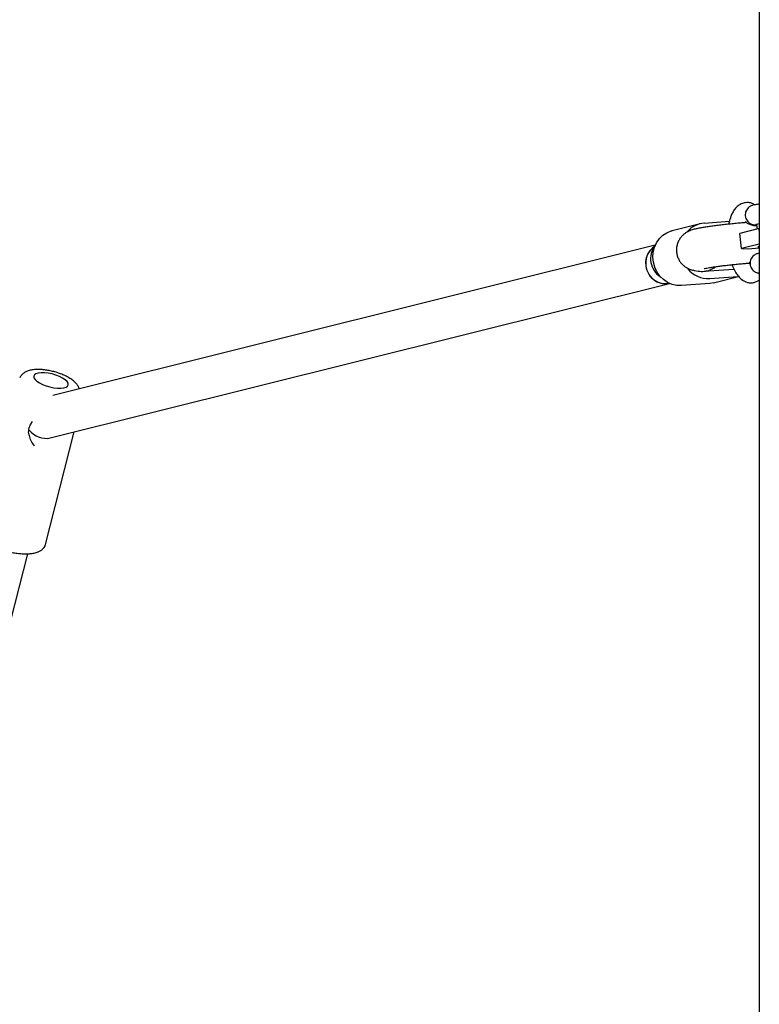
# Model space of a CAD drawing. Units: millimetres. Extents: x 4394 to 16803, y 10021 to 24074.
# Drawn here: x 11434 to 11726, y 13948 to 14336 of the extents above; entities that cross this region are included whole.
import ezdxf

# ---------------------------------------------------------------- set-up
doc = ezdxf.new("R2010")
doc.units = ezdxf.units.MM
doc.header["$LTSCALE"] = 100

msp = doc.modelspace()

# ---------------------------------------------------------------- linework, layer by layer
at = {"color": 7, "linetype": 'Continuous', "lineweight": 25}
for p, q in [((11725.89, 16341.52), (11725.89, 13454.7)), ((11702.57, 14255.67), (11691.47, 14252.91)), ((11704.13, 14255.93), (11714.12, 14256.69)), ((11720.33, 14256.52), (11720.39, 14256.47)), ((11720.91, 14256.14), (11720.69, 14256.12)), ((11724.28, 14255.2), (11724.89, 14255.03)), ((11724.85, 14255.44), (11725.04, 14253.56)), ((11725.82, 14253.75), (11718.25, 14251.86)), ((11718.85, 14245.9), (11718.25, 14251.86)), ((11725.89, 14253.76), (11725.82, 14253.75)), ((11725.89, 14253.05), (11725.82, 14253.75)), ((11684.86, 14247.21), (11447.33, 14187.96)), ((11725.89, 14247.66), (11718.85, 14245.9)), ((11725.74, 14246.66), (11725.31, 14246.55)), ((11725.31, 14246.55), (11725.75, 14246.54)), ((11725.73, 14246.67), (11725.89, 14245.08)), ((11718.85, 14245.9), (11721.48, 14245.8)), ((11721.48, 14245.8), (11725.79, 14246.13)), ((11722.3, 14240.61), (11721.67, 14239.92)), ((11700.38, 14237.23), (11701.83, 14237.01)), ((11705.11, 14237.05), (11705.46, 14237.13)), ((11706.03, 14237.05), (11715.86, 14237.8)), ((11706.33, 14234.07), (11717.41, 14234.92)), ((11707.88, 14232.4), (11717.72, 14234.86)), ((11725.67, 14236.26), (11725.63, 14236.17)), ((11446.19, 14171.18), (11690.52, 14232.13)), ((11690.52, 14232.13), (11690.54, 14232.13)), ((11706.32, 14232.15), (11695.23, 14231.31)), ((11707.88, 14232.4), (11706.32, 14232.15)), ((11723.92, 14232.5), (11725.89, 14233.39)), ((11438.55, 14176.62), (11439.3, 14177.65)), ((11444.4, 14129.2), (11455.73, 14173.56)), ((11331.93, 13712.62), (11437.36, 14125.49))]:
    msp.add_line(p, q, dxfattribs=at)
at = {"color": 7, "linetype": 'Continuous', "lineweight": 25, "flags": 128}
for points in [[(11725.89, 14255.63), (11725.31, 14255.53), (11724.77, 14255.41), (11724.58, 14255.32), (11724.75, 14255.27), (11724.87, 14255.26)], [(11695.23, 14231.31), (11693.35, 14231.35), (11691.49, 14231.77), (11689.72, 14232.54), (11688.1, 14233.64), (11686.69, 14235.03), (11685.53, 14236.67), (11684.66, 14238.5), (11684.12, 14240.46), (11683.92, 14242.47), (11684.06, 14244.48), (11684.55, 14246.41), (11685.36, 14248.2), (11686.48, 14249.79), (11687.85, 14251.12), (11689.44, 14252.14), (11691.19, 14252.83), (11691.47, 14252.91)], [(11690.52, 14232.13), (11689.38, 14231.94), (11687.77, 14232.01), (11686.2, 14232.44), (11684.74, 14233.22), (11683.47, 14234.32), (11682.43, 14235.67), (11681.67, 14237.22), (11681.25, 14238.9), (11681.16, 14240.62), (11681.42, 14242.31), (11682.02, 14243.88), (11682.92, 14245.27), (11684.09, 14246.41), (11684.57, 14246.75)], [(11725.89, 14236.29), (11725.75, 14236.24), (11725.64, 14236.15), (11725.89, 14236.09), (11725.89, 14236.09)], [(11452.87, 14193.47), (11452.15, 14194.15), (11451.14, 14194.82), (11449.9, 14195.44), (11448.49, 14195.98), (11446.99, 14196.41), (11445.47, 14196.71), (11444, 14196.87), (11442.66, 14196.88), (11441.51, 14196.74), (11440.62, 14196.45), (11440.03, 14196.03), (11439.76, 14195.5), (11439.84, 14194.89), (11440.25, 14194.22), (11440.98, 14193.54), (11441.99, 14192.87), (11443.22, 14192.25), (11444.63, 14191.71), (11446.13, 14191.28), (11447.66, 14190.98), (11449.12, 14190.82), (11450.46, 14190.81), (11451.61, 14190.96), (11452.5, 14191.24), (11453.09, 14191.66), (11453.36, 14192.19), (11453.29, 14192.81), (11452.87, 14193.47)]]:
    msp.add_lwpolyline(points, dxfattribs=at)
at = {"color": 7, "linetype": 'Continuous', "lineweight": 25}
for centre, radius, start, end in [((11704.9, 14246.36), 9.59, 94.6046, 139.6309), ((11688.94, 14240.29), 7.79, 124.1062, 182.9748), ((11691.34, 14241.85), 8.35, 141.6884, 238.1819), ((11688.97, 14239.79), 7.82, 179.2846, 281.4018), ((11705.69, 14244.29), 10.24, 218.4008, 273.5519), ((11703.66, 14243.75), 6.85, 274.3466, 282.1015), ((11705.5, 14243.96), 6.92, 266.638, 274.3428), ((11437.65, 14177.05), 1, 328.1015, 334.3997)]:
    msp.add_arc(centre, radius, start, end, dxfattribs=at)
for centre, major_axis, ratio, start_param, end_param in [((11703.38, 14244.86), (8.35, 0.38), 0.954946, 4.764802, 5.334694), ((11718.16, 14245.98), (-1.52, 7.86), 0.805007, 2.376923, 2.429426), ((11703.38, 14244.86), (9.06, -0.07), 0.880622, 4.546732, 4.807557), ((11442.65, 14178.55), (-5.98, 6.01), 0.763268, 1.516349, 2.714073)]:
    msp.add_ellipse(centre, major_axis=major_axis, ratio=ratio, start_param=start_param, end_param=end_param, dxfattribs=at)
for points, knots in [([(11719.68, 14263.85), (11719.07, 14263.61), (11717.91, 14263.18), (11716.54, 14261.9), (11715.5, 14260.44), (11714.83, 14259.03), (11714.35, 14257.63), (11714.04, 14256.5), (11713.92, 14255.74), (11713.87, 14255.49)], [0, 0, 0, 0, 0.2099, 0.3938, 0.54612, 0.696827, 0.81175, 0.938113, 1, 1, 1, 1]), ([(11724.09, 14263.14), (11723.67, 14263.39), (11722.8, 14263.9), (11721.26, 14264.11), (11720.23, 14263.94), (11719.69, 14263.85)], [0, 0, 0, 0, 0.311967, 0.636715, 1, 1, 1, 1]), ([(11725.89, 14263.43), (11725.65, 14263.39), (11725.04, 14263.31), (11724.19, 14263.17), (11723.55, 14263.04), (11722.92, 14262.85), (11722.35, 14262.59), (11721.73, 14262.19), (11721.14, 14261.6), (11720.65, 14260.81), (11720.34, 14259.86), (11720.29, 14258.8), (11720.53, 14257.77), (11721, 14256.91), (11721.58, 14256.26), (11722.2, 14255.81), (11722.81, 14255.51), (11723.38, 14255.35), (11723.87, 14255.26), (11724.35, 14255.23), (11724.64, 14255.22), (11724.87, 14255.23), (11724.88, 14255.23)], [0, 0, 0, 0, 0.048797, 0.125003, 0.21057, 0.250589, 0.291425, 0.336579, 0.387523, 0.443159, 0.504229, 0.567638, 0.635069, 0.693289, 0.745015, 0.791529, 0.833248, 0.87033, 0.904553, 0.943215, 0.998045, 1, 1, 1, 1]), ([(11720.69, 14256.12), (11720.32, 14256.09), (11719.24, 14256.01), (11717.38, 14255.84), (11715.14, 14255.63), (11712.9, 14255.39), (11710.71, 14255.14), (11708.61, 14254.88), (11706.63, 14254.62), (11704.79, 14254.35), (11703.12, 14254.07), (11701.6, 14253.79), (11700.4, 14253.52), (11699.4, 14253.25), (11698.56, 14252.96), (11697.69, 14252.56), (11696.8, 14252.04), (11695.87, 14251.32), (11694.97, 14250.38), (11694.19, 14249.22), (11693.6, 14247.89), (11693.25, 14246.44), (11693.18, 14244.89), (11693.4, 14243.35), (11693.91, 14241.91), (11694.62, 14240.68), (11695.47, 14239.66), (11696.41, 14238.84), (11697.37, 14238.21), (11698.31, 14237.77), (11699.19, 14237.48), (11699.87, 14237.32), (11700.24, 14237.25), (11700.38, 14237.23)], [0, 0, 0, 0, 0.023405, 0.068082, 0.112661, 0.157199, 0.201771, 0.246459, 0.291384, 0.336738, 0.382876, 0.430593, 0.482258, 0.515325, 0.54507, 0.567336, 0.589992, 0.614679, 0.641407, 0.669531, 0.698673, 0.728431, 0.758502, 0.790929, 0.821048, 0.849226, 0.875762, 0.900782, 0.924301, 0.946243, 0.966738, 0.986931, 1, 1, 1, 1]), ([(11720.39, 14256.47), (11720.73, 14256.24), (11721.48, 14255.72), (11722.82, 14255.18), (11724, 14254.89), (11724.72, 14254.95), (11724.9, 14254.97)], [0, 0, 0, 0, 0.249247, 0.543963, 0.882309, 1, 1, 1, 1]), ([(11725.89, 14244.05), (11725.69, 14244.01), (11725.36, 14243.94), (11724.84, 14243.78), (11724.26, 14243.52), (11723.65, 14243.12), (11723.06, 14242.53), (11722.57, 14241.74), (11722.26, 14240.79), (11722.21, 14239.72), (11722.45, 14238.7), (11722.92, 14237.84), (11723.49, 14237.19), (11724.11, 14236.74), (11724.72, 14236.45), (11725.26, 14236.28), (11725.54, 14236.24), (11725.65, 14236.22)], [0, 0, 0, 0, 0.07884, 0.132538, 0.187333, 0.247921, 0.316279, 0.390932, 0.472877, 0.557961, 0.64844, 0.72656, 0.795968, 0.858381, 0.914361, 0.964118, 1, 1, 1, 1]), ([(11704.13, 14237.95), (11704.13, 14237.95), (11704.1, 14237.94), (11704.24, 14237.98), (11704.58, 14238.06), (11705.23, 14238.19), (11706.19, 14238.36), (11707.45, 14238.57), (11708.98, 14238.79), (11710.73, 14239.02), (11712.65, 14239.26), (11714.68, 14239.49), (11716.77, 14239.71), (11718.86, 14239.91), (11720.59, 14240.06), (11721.59, 14240.14), (11721.93, 14240.17)], [0, 0, 0, 0, 0.000605, 0.047128, 0.103595, 0.170419, 0.246022, 0.327846, 0.413569, 0.501598, 0.59097, 0.681112, 0.77167, 0.862401, 0.953081, 1, 1, 1, 1]), ([(11715.14, 14239.54), (11715.28, 14239.14), (11715.57, 14238.37), (11716.08, 14237.3), (11716.73, 14236.12), (11717.65, 14234.84), (11719.11, 14233.42), (11720.84, 14232.56), (11722.52, 14232.29), (11723.44, 14232.43), (11723.91, 14232.5)], [0, 0, 0, 0, 0.092087, 0.181509, 0.27117, 0.406162, 0.56258, 0.763502, 0.878283, 1, 1, 1, 1]), ([(11456.52, 14192.59), (11456.34, 14192.79), (11455.81, 14193.37), (11454.75, 14194.23), (11453.3, 14195.14), (11451.67, 14195.95), (11449.92, 14196.65), (11448.1, 14197.23), (11446.24, 14197.68), (11444.38, 14198), (11442.55, 14198.18), (11440.79, 14198.2), (11439.11, 14198.05), (11437.62, 14197.7), (11436.37, 14197.17), (11435.38, 14196.48), (11434.64, 14195.71), (11434.35, 14195.09), (11434.23, 14194.83)], [0, 0, 0, 0, 0.0384652, 0.1083367, 0.1797612, 0.2492296, 0.3169048, 0.3835722, 0.4498617, 0.5162707, 0.5831938, 0.6512903, 0.7215297, 0.7953713, 0.857437, 0.9115042, 0.961532, 1, 1, 1, 1]), ([(11457.68, 14190.54), (11457.68, 14190.55), (11457.61, 14190.93), (11457.23, 14191.64), (11456.77, 14192.25), (11456.52, 14192.59)], [0, 0, 0, 0, 0.0136225, 0.4705929, 1, 1, 1, 1]), ([(11438.01, 14172.09), (11437.98, 14172.18), (11437.68, 14172.98), (11437.71, 14174.25), (11438.02, 14175.64), (11438.34, 14176.23), (11438.5, 14176.52)], [0, 0, 0, 0, 0.054879, 0.531762, 0.765204, 1, 1, 1, 1]), ([(11440.07, 14168.06), (11439.58, 14168.71), (11438.64, 14169.94), (11438.21, 14171.41), (11438.01, 14172.09)], [0, 0, 0, 0, 0.533145, 1, 1, 1, 1]), ([(11417.52, 14136.12), (11417.47, 14135.97), (11417.3, 14135.48), (11417.36, 14134.59), (11417.64, 14133.57), (11418.19, 14132.57), (11419.01, 14131.57), (11420.13, 14130.56), (11421.53, 14129.59), (11423.14, 14128.69), (11424.91, 14127.89), (11426.79, 14127.17), (11428.76, 14126.57), (11430.76, 14126.09), (11432.76, 14125.73), (11434.72, 14125.51), (11436.6, 14125.43), (11438.37, 14125.51), (11440, 14125.75), (11441.42, 14126.17), (11442.58, 14126.74), (11443.45, 14127.46), (11444.08, 14128.26), (11444.27, 14128.86), (11444.36, 14129.12)], [0, 0, 0, 0, 0.017566, 0.0563, 0.094996, 0.136529, 0.183055, 0.234252, 0.286598, 0.337985, 0.3885, 0.438457, 0.488106, 0.537641, 0.587216, 0.636957, 0.68706, 0.73779, 0.789533, 0.842796, 0.889922, 0.931598, 0.969906, 1, 1, 1, 1])]:
    msp.add_open_spline(points, degree=3, knots=knots, dxfattribs=at)

doc.saveas('drawing.dxf')
